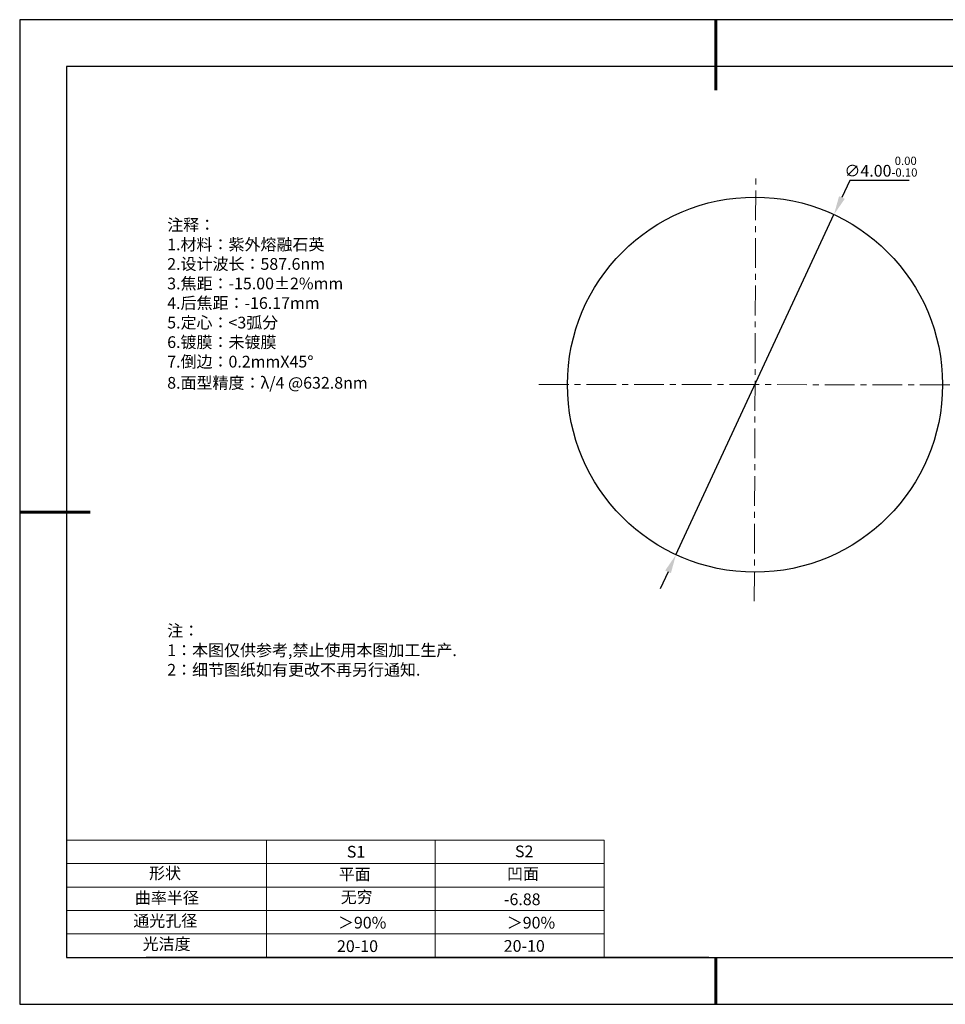
# Model space of a CAD drawing. Units: millimetres. Extents: x 0 to 297, y -2 to 208.
# Drawn here: x 0 to 197, y -2 to 208 of the extents above; entities that cross this region are included whole.
import ezdxf

# ---------------------------------------------------------------- set-up
doc = ezdxf.new("R2010")
doc.units = ezdxf.units.MM
doc.header["$PDSIZE"] = -1
doc.linetypes.add('CENTER', pattern=[10.16, 6.35, -1.27, 1.27, -1.27])
for name, color, linetype in [('1轮廓实线层', 7, 'Continuous'), ('6文字层', 3, 'Continuous'), ('6文字层 @ 1', 3, 'Continuous'), ('细实线层', 7, 'Continuous')]:
    doc.layers.add(name, color=color, linetype=linetype)
for name, color, linetype, lineweight in [('2细线层', 4, 'Continuous', 15), ('3中心线层', 1, 'CENTER', 9), ('7标注层', 4, 'Continuous', 5), ('AM_6', 2, 'Continuous', 35), ('粗实线层', 7, 'Continuous', 25)]:
    doc.layers.add(name, color=color, linetype=linetype, lineweight=lineweight)
doc.styles.add('TH-GBD2M', font='calibri.ttf', dxfattribs={"width": 0.8, "height": 2.5})
doc.styles.add('标准', font='txt', dxfattribs={"height": 9.59})
doc.dimstyles.new('透镜标注', dxfattribs={"dimtxt": 2.5, "dimasz": 4, "dimexe": 1.25, "dimexo": 0.625, "dimtad": 1, "dimtoh": 1, "dimlfac": 0.05, "dimzin": 1, "dimdsep": 46, "dimtxsty": 'TH-GBD2M', "dimcen": 2.5, "dimclrt": 256, "dimadec": 0, "dimazin": 0, "dimtm": 1e-09, "dimtfac": 1, "dimtmove": 0, "dimatfit": 3, "dimfxl": 1, "dimtzin": 0, "dimarcsym": 0})

# ---------------------------------------------------------------- blocks, each defined once
blk = doc.blocks.new('*X6')
at = {"layer": '粗实线层', "lineweight": 60}
for p, q in [((0, 105), (0, 90)), ((-148.5, 0), (-133.5, 0)), ((0, -105), (0, -95))]:
    blk.add_line(p, q, dxfattribs=at)
at = {"layer": '粗实线层'}
for p, q in [((-138.5, 95), (-138.5, -95)), ((138.5, 95), (-138.5, 95)), ((-138.5, -95), (138.5, -95))]:
    blk.add_line(p, q, dxfattribs=at)
at = {"layer": '细实线层'}
for p, q in [((148.5, 105), (-148.5, 105)), ((-148.5, 105), (-148.5, -105)), ((-148.5, -105), (148.5, -105))]:
    blk.add_line(p, q, dxfattribs=at)
blk = doc.blocks.new('*D11')
at = {"layer": '7标注层', "color": 0, "lineweight": -2, "transparency": 16777216}
for p, q in [((176.64, 173.89), (174.96, 170.26)), ((189.29, 173.89), (176.64, 173.89)), ((139.57, 94.08), (173.27, 166.64)), ((137.89, 90.45), (136.2, 86.82))]:
    blk.add_line(p, q, dxfattribs=at)
at = {"layer": '7标注层', "color": 0, "transparency": 16777216}
for points in [[(174.35, 170.54), (175.56, 169.98), (173.27, 166.64)], [(137.28, 90.73), (138.49, 90.17), (139.57, 94.08)]]:
    blk.add_solid(points, dxfattribs=at)
at = {"layer": 'Defpoints', "color": 0, "transparency": 16777216}
for p in [(173.27, 166.64), (139.57, 94.08)]:
    blk.add_point(p, dxfattribs=at)
at = {"layer": '7标注层', "transparency": 16777216, "insert": (183.28, 176.85), "char_height": 2.5, "attachment_point": 5, "style": 'TH-GBD2M'}
blk.add_mtext('∅4.00{}{\\H0.71x;\\C3;\\S 0.00^ -0.10;}', dxfattribs=at)

msp = doc.modelspace()

# ---------------------------------------------------------------- linework, layer by layer
at = {"layer": '1轮廓实线层'}
msp.add_line((146.597, 8.194), (286.597, 8.194), dxfattribs=at)
msp.add_circle((156.424, 130.358), 40, dxfattribs=at)
at = {"layer": '2细线层'}
for p, q in [((9.597, 33.194), (124.243, 33.194)), ((52.243, 33.194), (52.243, 8.194)), ((88.243, 33.194), (88.243, 8.194)), ((124.243, 33.194), (124.243, 8.194)), ((9.597, 28.194), (124.243, 28.194)), ((9.597, 23.194), (124.243, 23.194)), ((9.597, 18.194), (124.243, 18.194)), ((9.597, 13.194), (124.243, 13.194))]:
    msp.add_line(p, q, dxfattribs=at)
at = {"layer": '3中心线层', "color": 1}
for p, q in [((156.263, 84.161), (156.577, 174.301)), ((110.332, 130.399), (202.88, 130.318))]:
    msp.add_line(p, q, dxfattribs=at)
at = {"layer": '6文字层', "color": 0}
msp.add_line((146.597, 8.194), (26.597, 8.194), dxfattribs=at)

# ---------------------------------------------------------------- block references
at = {"layer": '粗实线层'}
msp.add_blockref('*X6', (148.097, 103.194), dxfattribs=at)

# ---------------------------------------------------------------- texts
at = {"layer": '6文字层', "color": 3, "insert": (77.77, 147.589), "char_height": 2.5, "attachment_point": 5}
msp.add_mtext_dynamic_manual_height_columns('\\pxsm1,ql;{\\fSimSun|b0|i0|c134|p2;注释：\\fSimSun|b0|i0|c0|p2; \\P\\fSimSun|b0|i0|c134|p2;1.材料：紫外熔融石英\\fSimSun|b0|i0|c0|p2;                                             \\P\\fSimSun|b0|i0|c134|p2;2.设计波长：\\fSimSun|b0|i0|c0|p2;587.6nm         \\P\\fSimSun|b0|i0|c134|p2;3.焦距：-15.00\\fAdobe Pi Std|b0|i0|c134|p0;\\C256;±\\fSimSun|b0|i0|c134|p2;\\C3;2%\\H0.99999x;mm\\P4.后焦距：-16.17mm\\fSimSun|b0|i0|c0|p2;     \\P\\fSimSun|b0|i0|c134|p2;5.定心：<3弧分\\P6.镀膜：未镀膜\\P7.倒边：0.2mm\\f@SimSun|b0|i0|c0|p2;\\C256;X\\f@SimSun|b0|i0|c134|p2;45\\fAdobe Pi Std|b0|i0|c134|p0;\\H1.0833x;°\\P\\fSimSun|b0|i0|c134|p2;\\H0.92311x;\\C3;8.面型精度：λ/4 @632.8nm}', width=93.42571, gutter_width=1, heights=[126.523], dxfattribs=at)
at = {"layer": '6文字层', "insert": (31.057, 79.127), "char_height": 2.5, "attachment_point": 1, "style": '标准'}
msp.add_mtext_dynamic_manual_height_columns('\\pxqj;{\\fSimSun|b1|i0|c134|p2;\\C1;注：\\P1：本图仅供参考,禁止使用本图加工生产.\\P2：细节图纸如有更改不再另行通知.}', width=114.67031, gutter_width=1, heights=[0], dxfattribs=at)
at = {"layer": '6文字层', "attachment_point": 1}
for s, width, heights, insert, char_height in [('{\\fSimSun|b0|i0|c0|p2;S1}', 24.72262, [0], (69.368, 31.984), 2.5), ('{\\fSimSun|b0|i0|c0|p2;S2}', 21.29572, [0], (105.229, 32.053), 2.5), ('{\\fSimSun|b0|i0|c134|p2;形状}', 13.96779, [0], (27.177, 27.403), 2.5), ('{\\fSimSun|b0|i0|c134|p2;平面}', 21.8361, [0], (67.636, 27.187), 2.5), ('{\\fSimSun|b0|i0|c134|p2;凹面}', 16.12894, [0], (103.527, 27.278), 2.5), ('{\\fSimSun|b0|i0|c134|p2;曲率半径}', 17.00104, [3.687], (24.159, 22.156), 2.5), ('\\pxt4;{\\fSimSun|b0|i0|c134|p2;-6.88}', 35.36398, [5], (102.878, 21.842), 2.5), ('{\\fSimSun|b0|i0|c134|p2;通光孔径}', 15.56923, [0], (23.819, 17.258), 2.5), ('{\\fSimSun|b0|i0|c134|p2;光洁度}', 16.39629, [0], (25.815, 12.309), 2.5), ('{\\fSimSun|b0|i0|c134|p2;\\H1.25x;20-10}', 19.16365, [0], (67.272, 11.848), 2), ('{\\fSimSun|b0|i0|c134|p2;\\H1.25x;20-10}', 19.16365, [0], (102.833, 11.893), 2)]:
    msp.add_mtext_dynamic_manual_height_columns(s, width=width, gutter_width=17.5, heights=heights, dxfattribs=dict(at, insert=insert, char_height=char_height))
at = {"layer": '6文字层 @ 1', "insert": (68.058, 22.314), "char_height": 2.5, "attachment_point": 1}
msp.add_mtext_dynamic_manual_height_columns('{\\fSimSun|b0|i0|c134|p2;\\C3;无穷}', width=7.48611, gutter_width=12.5, heights=[-3.268], dxfattribs=at)
at = {"layer": 'AM_6', "char_height": 2.5, "attachment_point": 1}
for insert in [(67.471, 16.86), (103.473, 16.852)]:
    msp.add_mtext('{\\fSimSun|b0|i0|c134|p2;\\C3;＞90%}', dxfattribs=dict(at, insert=insert))

# ---------------------------------------------------------------- dimensions: what is measured, and where the dimension line sits
at = {"layer": '7标注层'}
dim = msp.add_diameter_dim_2p(p1=(139.574, 94.08), p2=(173.273, 166.636), text='<>{}{\\H0.71x;\\C3;\\S 0.00^ -0.10;}', dimstyle='透镜标注', override={"dimtm": 0.1}, dxfattribs=at)
dim.commit()
dim.dimension.update_dxf_attribs({"geometry": '*D11', "text_midpoint": (183.28, 176.852)})

doc.saveas('drawing.dxf')
